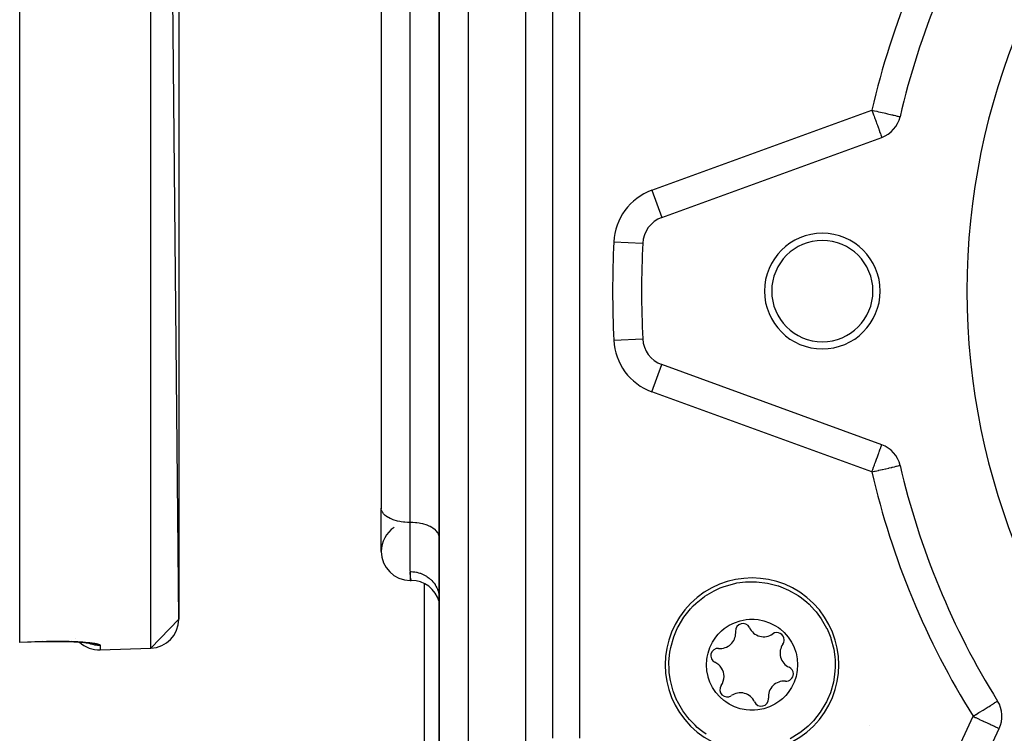
# Model space of a CAD drawing. Units: millimetres. Extents: x 24 to 1144, y -586 to 273.
# Drawn here: x 634 to 702, y -231 to -182 of the extents above; entities that cross this region are included whole.
import ezdxf

# ---------------------------------------------------------------- set-up
doc = ezdxf.new("R2010")
doc.units = ezdxf.units.MM
doc.linetypes.add('DASHED', pattern=[9.652, 8.128, -1.524])
doc.layers.add('nevidi', color=4, linetype='DASHED')

msp = doc.modelspace()

# ---------------------------------------------------------------- linework, layer by layer
at = {"color": 2}
for p, q in [((634, -225.081), (634, -26.533)), ((645, -223.491), (643.07, -26.124)), ((645, -28.122), (645, -223.491)), ((659.002, -160.778), (659.002, -215.854)), ((663, -167.338), (663, -236.322)), ((663, -236.322), (663, -167.338)), ((659, -180.807), (659, -196.807)), ((659, -180.807), (659, -196.807)), ((694.873, -188.753), (694.875, -188.754)), ((678.392, -195.722), (693.611, -190.183)), ((659, -196.807), (659, -215.807)), ((693.611, -211.431), (678.392, -205.892)), ((659, -218.807), (659, -215.807)), ((659.002, -215.854), (659, -215.807)), ((663, -217.807), (662.998, -217.76)), ((661, -220.807), (661.073, -220.807)), ((661.073, -220.807), (661, -220.807)), ((662, -233.451), (662, -221.036)), ((662, -233.451), (662, -221.036)), ((645, -223.491), (643.07, -225.49)), ((635.569, -225.037), (634, -225.091)), ((634, -225.091), (634, -225.081)), ((634, -225.091), (634, -225.09)), ((638.715, -225.115), (638.717, -225.115)), ((638.77, -225.13), (638.775, -225.131)), ((638.8, -225.14), (638.814, -225.145)), ((639.57, -225.612), (643.07, -225.49)), ((639.57, -225.612), (643.07, -225.49)), ((694.891, -245.725), (701.736, -231.046))]:
    msp.add_line(p, q, dxfattribs=at)
for points in [[(680.574, -222.574), (680.762, -222.393), (680.768, -222.388), (681.358, -221.918), (681.377, -221.905), (682.011, -221.526), (682.438, -221.327), (682.71, -221.223), (683.443, -221.016), (683.597, -220.985), (684.197, -220.907), (684.37, -220.896), (684.905, -220.896), (684.959, -220.899), (685.715, -220.992), (686.453, -221.184), (686.461, -221.187), (686.63, -221.246), (687.158, -221.472), (687.819, -221.85), (688.048, -222.01), (688.424, -222.313), (688.579, -222.453), (688.963, -222.852), (689.075, -222.983), (689.426, -223.457), (689.799, -224.108), (689.805, -224.118), (689.949, -224.438)], [(679.328, -228.838), (679.199, -228.498), (679.184, -228.452), (678.992, -227.715), (678.917, -227.191), (678.899, -226.959), (678.893, -226.466), (678.907, -226.197), (678.955, -225.777), (679.016, -225.443), (679.223, -224.71), (679.417, -224.234), (679.494, -224.073), (679.526, -224.011), (679.918, -223.358), (680.39, -222.765), (680.393, -222.762), (680.574, -222.574)], [(681.728, -227.844), (681.608, -227.5), (681.596, -227.455), (681.516, -227.052), (681.488, -226.642), (681.511, -226.262), (681.533, -226.107), (681.595, -225.826), (681.727, -225.435), (681.909, -225.066), (682.137, -224.723), (682.302, -224.526), (682.533, -224.294), (682.718, -224.141), (683.062, -223.911), (683.433, -223.728), (683.824, -223.595), (684.23, -223.515), (684.469, -223.493), (684.797, -223.492), (685.053, -223.515), (685.456, -223.596), (685.846, -223.729), (686.216, -223.912), (686.458, -224.067), (686.584, -224.161), (686.868, -224.414), (687.139, -224.723), (687.367, -225.065), (687.39, -225.106), (687.548, -225.433)], [(689.949, -224.438), (690.077, -224.778), (690.092, -224.824), (690.284, -225.561), (690.36, -226.085), (690.377, -226.317), (690.384, -226.811), (690.369, -227.079), (690.321, -227.499), (690.261, -227.833), (690.053, -228.566), (689.859, -229.042), (689.782, -229.203), (689.751, -229.266), (689.358, -229.919), (688.886, -230.511), (688.883, -230.514), (688.703, -230.703)], [(635.57, -225.04), (635.569, -225.041), (635.569, -225.037)], [(635.57, -225.04), (635.639, -225.038), (635.864, -225.031), (636.087, -225.026), (636.308, -225.023), (636.526, -225.022), (636.742, -225.022), (636.955, -225.023), (637.162, -225.026), (637.363, -225.031), (637.557, -225.037), (637.745, -225.045), (637.926, -225.053), (638.1, -225.064), (638.263, -225.075), (638.417, -225.087)], [(637.751, -225.045), (637.561, -225.037), (637.557, -225.037)], [(638.264, -225.075), (638.361, -225.084), (638.486, -225.097), (638.601, -225.111), (638.706, -225.125), (638.799, -225.14), (638.881, -225.156), (638.951, -225.172)], [(687.548, -225.433), (687.668, -225.776), (687.68, -225.821), (687.761, -226.224), (687.788, -226.634), (687.766, -227.014), (687.743, -227.169), (687.682, -227.45), (687.549, -227.841), (687.368, -228.21), (687.139, -228.553), (686.975, -228.751), (686.743, -228.982), (686.558, -229.135), (686.214, -229.365), (685.844, -229.548), (685.452, -229.681), (685.047, -229.761), (684.807, -229.784), (684.48, -229.784), (684.224, -229.761), (683.82, -229.68), (683.43, -229.547), (683.06, -229.364), (682.818, -229.209), (682.692, -229.115), (682.408, -228.862), (682.137, -228.553), (681.909, -228.212), (681.886, -228.171), (681.728, -227.844)], [(681.457, -231.426), (681.228, -231.266), (680.852, -230.963), (680.697, -230.823), (680.313, -230.424), (680.201, -230.293), (679.85, -229.819), (679.477, -229.168), (679.472, -229.158), (679.328, -228.838)], [(688.703, -230.703), (688.514, -230.883), (688.509, -230.888), (687.919, -231.358), (687.9, -231.371), (687.266, -231.751)]]:
    msp.add_lwpolyline(points, dxfattribs=at)
for centre, radius, start, end in [((747, -200.807), 47.5, 0, 180), ((747, -200.807), 53.5, 148.02005, 166.97995), ((692.927, -188.303), 2, 290, 346.97995), ((679.076, -197.601), 2, 110, 177.29805), ((689.5, -200.807), 4, 0, 180), ((689.5, -200.807), 3.5, 0, 180), ((747, -200.807), 70, 177.29805, 180), ((747, -200.807), 70, 180, 182.70195), ((689.5, -200.807), 4, 180, 0), ((689.5, -200.807), 3.5, 180, 0), ((747, -200.807), 47.5, 180, 0), ((679.076, -204.012), 2, 182.70195, 250), ((692.927, -213.311), 2, 13.02005, 70), ((747, -200.807), 53.5, 193.02005, 211.97995), ((661, -218.807), 2, 123.69007, 180), ((661, -218.807), 2, 180, 270), ((661.073, -222.807), 2, 15.55643, 90), ((684.638, -226.638), 6, 315, 135), ((684.638, -226.638), 6, 135, 315), ((643, -223.491), 2, 272, 360), ((684.007, -224.284), 0.503, 24.93242, 185.06758), ((682.425, -224.424), 1.087, 264.93242, 0), ((682.425, -224.424), 1.087, 0, 5.06758), ((685.448, -223.614), 1.087, 204.93242, 305.06758), ((686.361, -224.915), 0.503, 0, 125.06758), ((639.5, -223.614), 2, 216.0706, 216.08615), ((639.5, -223.614), 2, 226.67433, 272), ((687.662, -225.828), 1.086, 144.93242, 245.06758), ((686.361, -224.915), 0.503, 324.93242, 360), ((682.284, -226.007), 0.503, 84.93242, 245.06758), ((681.614, -227.448), 1.087, 0, 65.06758), ((686.992, -227.269), 0.503, 264.93242, 0), ((686.992, -227.269), 0.503, 0, 65.06758), ((682.915, -228.361), 0.503, 144.93242, 305.06758), ((681.614, -227.448), 1.087, 324.93242, 360), ((686.852, -228.852), 1.086, 84.93242, 185.06758), ((683.828, -229.662), 1.087, 24.93242, 125.06758), ((685.269, -228.992), 0.503, 204.93242, 360), ((685.269, -228.992), 0.503, 0, 5.06758), ((699.923, -230.201), 2, 335, 31.97995)]:
    msp.add_arc(centre, radius, start, end, dxfattribs=at)
at = {"layer": 'nevidi', "color": 7, "linetype": 'Continuous'}
for p, q in [((643.07, -225.49), (643.07, -26.124)), ((669, -238.632), (669, -129.982)), ((665, -157.731), (665, -238.632)), ((661, -216.807), (661, -166.338)), ((670.855, -231.713), (670.855, -169.901)), ((672.701, -169.901), (672.701, -231.713)), ((677.708, -193.843), (692.927, -188.303)), ((677.708, -193.843), (678.391, -195.72)), ((675.08, -197.413), (677.076, -197.507)), ((677.078, -197.507), (677.076, -197.507)), ((675.08, -204.201), (677.078, -204.107)), ((677.708, -207.771), (678.392, -205.892)), ((692.927, -213.311), (677.708, -207.771)), ((661, -220.153), (661, -216.807)), ((661, -220.197), (661, -220.807)), ((639.57, -225.295), (639.57, -225.612)), ((693.078, -244.88), (699.923, -230.201)), ((692.742, -230.809), (692.743, -230.81))]:
    msp.add_line(p, q, dxfattribs=at)
for points in [[(692.927, -188.303), (692.956, -188.383), (692.991, -188.48), (693.048, -188.635), (693.082, -188.728), (693.109, -188.803), (693.137, -188.882), (693.169, -188.97), (693.224, -189.12), (693.253, -189.199), (693.306, -189.344), (693.311, -189.359), (693.33, -189.412), (693.381, -189.552), (693.401, -189.605), (693.436, -189.702), (693.45, -189.739), (693.462, -189.775), (693.505, -189.891), (693.51, -189.905), (693.515, -189.918), (693.545, -190.001), (693.556, -190.032), (693.56, -190.044), (693.571, -190.072), (693.586, -190.115), (693.587, -190.118), (693.598, -190.148), (693.599, -190.151), (693.605, -190.166), (693.605, -190.166), (693.609, -190.177), (693.61, -190.181)], [(692.927, -188.303), (693.018, -188.324), (693.115, -188.347), (693.27, -188.382), (693.278, -188.384), (693.379, -188.408), (693.531, -188.443), (693.634, -188.467), (693.774, -188.499), (693.874, -188.522), (694.001, -188.552), (694.096, -188.574), (694.209, -188.6), (694.295, -188.62), (694.361, -188.635), (694.394, -188.642), (694.468, -188.66), (694.552, -188.679), (694.612, -188.693), (694.682, -188.709), (694.727, -188.719), (694.779, -188.732), (694.809, -188.738), (694.843, -188.746), (694.859, -188.75), (694.873, -188.753)], [(692.927, -213.311), (692.956, -213.231), (692.991, -213.134), (693.048, -212.979), (693.082, -212.885), (693.109, -212.811), (693.137, -212.732), (693.169, -212.644), (693.224, -212.494), (693.253, -212.415), (693.306, -212.27), (693.311, -212.255), (693.33, -212.202), (693.381, -212.062), (693.401, -212.009), (693.436, -211.912), (693.45, -211.874), (693.462, -211.839), (693.505, -211.723), (693.51, -211.709), (693.515, -211.696), (693.545, -211.613), (693.556, -211.582), (693.56, -211.57), (693.571, -211.542), (693.586, -211.499), (693.587, -211.496), (693.598, -211.466), (693.599, -211.463), (693.605, -211.448), (693.605, -211.448), (693.609, -211.437), (693.61, -211.433)], [(692.927, -213.311), (693.114, -213.267), (693.16, -213.257), (693.27, -213.231), (693.379, -213.206), (693.417, -213.197), (693.634, -213.147), (693.665, -213.14), (693.874, -213.092), (693.899, -213.086), (694.096, -213.04), (694.117, -213.035), (694.295, -212.994), (694.313, -212.99), (694.361, -212.979), (694.468, -212.954), (694.483, -212.951), (694.612, -212.921), (694.626, -212.918), (694.727, -212.894), (694.739, -212.892), (694.809, -212.875), (694.818, -212.873), (694.859, -212.864), (694.864, -212.863), (694.875, -212.86)], [(661, -216.807), (660.906, -216.806), (660.812, -216.803), (660.639, -216.791), (660.547, -216.781), (660.379, -216.758), (660.291, -216.742), (660.131, -216.708), (660.047, -216.686), (659.897, -216.641), (659.82, -216.614), (659.684, -216.56), (659.615, -216.528), (659.494, -216.465), (659.434, -216.429), (659.331, -216.358), (659.281, -216.318), (659.199, -216.242), (659.16, -216.199), (659.099, -216.117), (659.072, -216.072), (659.033, -215.987), (659.018, -215.941), (659.002, -215.854)], [(662.998, -217.76), (662.982, -217.673), (662.967, -217.627), (662.928, -217.542), (662.901, -217.497), (662.84, -217.415), (662.801, -217.372), (662.719, -217.295), (662.669, -217.256), (662.566, -217.185), (662.506, -217.149), (662.385, -217.086), (662.316, -217.054), (662.18, -216.999), (662.103, -216.973), (661.953, -216.928), (661.869, -216.906), (661.709, -216.872), (661.621, -216.856), (661.452, -216.833), (661.36, -216.823), (661.188, -216.811), (661.094, -216.808), (661, -216.807)], [(661, -220.197), (661.08, -220.198), (661.186, -220.205), (661.188, -220.205), (661.33, -220.222), (661.434, -220.241), (661.453, -220.245), (661.575, -220.275), (661.676, -220.306), (661.709, -220.317), (661.811, -220.356), (661.907, -220.398), (661.953, -220.42), (662.034, -220.463), (662.124, -220.516), (662.18, -220.553), (662.241, -220.596), (662.322, -220.658), (662.385, -220.712), (662.428, -220.751), (662.5, -220.823), (662.566, -220.895), (662.593, -220.927), (662.655, -221.007), (662.719, -221.099), (662.732, -221.121), (662.783, -221.207), (662.84, -221.32), (662.844, -221.329), (662.882, -221.42), (662.927, -221.549), (662.928, -221.554), (662.952, -221.643), (662.979, -221.776), (662.982, -221.797), (662.991, -221.873), (663, -222.014)], [(661.073, -220.807), (661.07, -220.795), (661.067, -220.782), (661.055, -220.727), (661.053, -220.718), (661.047, -220.687), (661.027, -220.572), (661.021, -220.522), (661.016, -220.487), (661.005, -220.355), (661.002, -220.286), (661, -220.197)], [(634, -225.081), (634.785, -225.054), (635.57, -225.026)], [(635.57, -225.026), (635.58, -225.026), (635.643, -225.024), (635.817, -225.019), (635.879, -225.017), (636.052, -225.013), (636.113, -225.012), (636.284, -225.009), (636.344, -225.009), (636.513, -225.007), (636.573, -225.007), (636.741, -225.007), (636.801, -225.007), (636.965, -225.008), (637.024, -225.009), (637.185, -225.011), (637.241, -225.012), (637.397, -225.016), (637.452, -225.018), (637.603, -225.022), (637.656, -225.024), (637.802, -225.03), (637.853, -225.032), (637.994, -225.039), (638.043, -225.042), (638.178, -225.05), (638.225, -225.053), (638.353, -225.061), (638.397, -225.065), (638.517, -225.074), (638.558, -225.078), (638.671, -225.088), (638.709, -225.092), (638.814, -225.103), (638.85, -225.107), (638.947, -225.119), (638.98, -225.123), (639.068, -225.136), (639.097, -225.14), (639.176, -225.153), (639.202, -225.158), (639.271, -225.171), (639.294, -225.175), (639.354, -225.189), (639.374, -225.194), (639.424, -225.208), (639.44, -225.213), (639.48, -225.227), (639.493, -225.232), (639.523, -225.246), (639.532, -225.251), (639.553, -225.265), (639.558, -225.27), (639.568, -225.284), (639.569, -225.29), (639.57, -225.295)], [(635.57, -225.026), (635.57, -225.028), (635.57, -225.036), (635.57, -225.04)], [(639.57, -225.295), (639.459, -225.296), (639.41, -225.295), (639.38, -225.293), (639.203, -225.275), (639.158, -225.267), (639.125, -225.261), (638.951, -225.22), (638.911, -225.208), (638.876, -225.197), (638.709, -225.134), (638.68, -225.122)], [(699.923, -230.201), (700.035, -230.131), (700.11, -230.084), (700.126, -230.074), (700.129, -230.072), (700.332, -229.945), (700.349, -229.935), (700.371, -229.921), (700.424, -229.888), (700.565, -229.8), (700.615, -229.769), (700.77, -229.672), (700.805, -229.65), (700.837, -229.631), (700.959, -229.554), (701.03, -229.51), (701.129, -229.448), (701.174, -229.42), (701.195, -229.407), (701.278, -229.355), (701.33, -229.323), (701.403, -229.277), (701.437, -229.256), (701.5, -229.216), (701.518, -229.205), (701.524, -229.201), (701.57, -229.173), (701.575, -229.169), (701.609, -229.149), (701.61, -229.148), (701.62, -229.142)], [(699.923, -230.201), (700.073, -230.271), (700.093, -230.28), (700.11, -230.288), (700.333, -230.392), (700.373, -230.411), (700.566, -230.501), (700.594, -230.514), (700.623, -230.527), (700.787, -230.604), (700.853, -230.635), (700.992, -230.7), (701.061, -230.731), (701.105, -230.752), (701.179, -230.786), (701.241, -230.816), (701.342, -230.863), (701.394, -230.887), (701.481, -230.927), (701.518, -230.945), (701.591, -230.979), (701.599, -230.983), (701.614, -230.989), (701.671, -231.016), (701.682, -231.021), (701.719, -231.039), (701.722, -231.04), (701.736, -231.046)]]:
    msp.add_lwpolyline(points, dxfattribs=at)
for centre, radius, start, end in [((747, -200.807), 55.5, 148.02005, 166.97995), ((679.076, -197.601), 4, 110, 177.29805), ((747, -200.807), 72, 177.29805, 180), ((747, -200.807), 72, 180, 182.70195), ((679.076, -204.012), 4, 182.70195, 250), ((747, -200.807), 55.5, 193.02005, 211.97995)]:
    msp.add_arc(centre, radius, start, end, dxfattribs=at)

doc.saveas('drawing.dxf')
